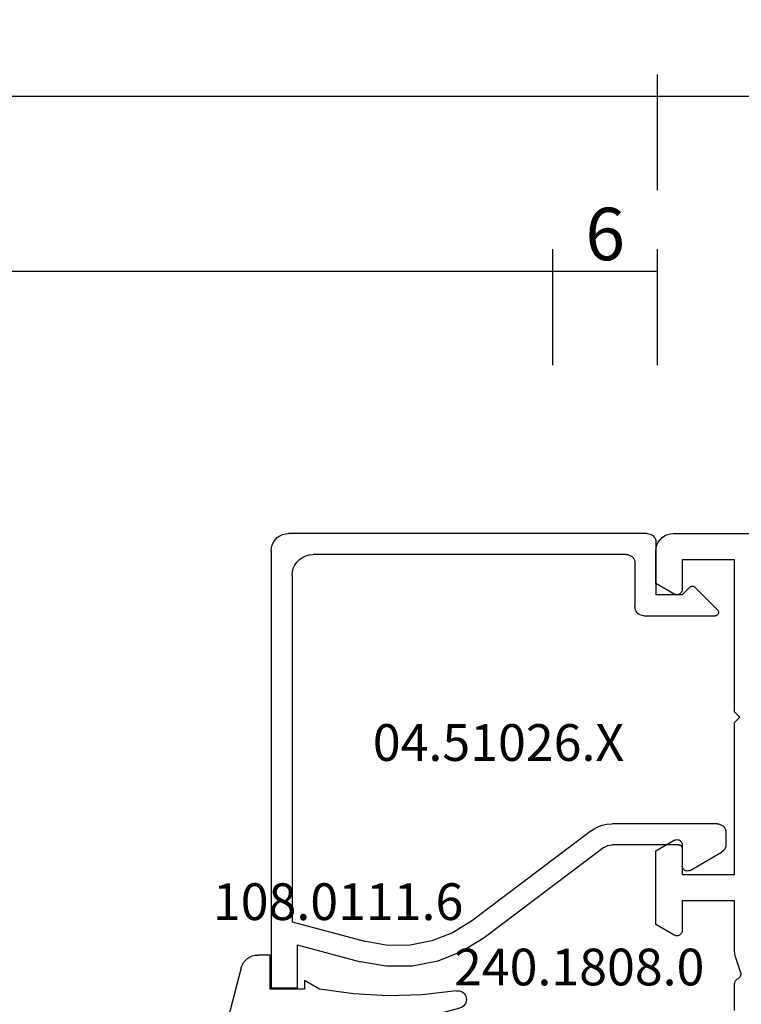
# Model space of a CAD drawing. Units: millimetres. Extents: x 0 to 2878, y -1911 to -50.
# Drawn here: x 1909 to 1951, y -1820 to -1764 of the extents above; entities that cross this region are included whole.
import ezdxf
from ezdxf.enums import TextEntityAlignment as Align

# ---------------------------------------------------------------- set-up
doc = ezdxf.new("R2010")
doc.units = ezdxf.units.MM
doc.header["$PDMODE"] = 3
doc.header["$PDSIZE"] = -0.5
for name, color, linetype in [('CrossSectionsDim', 3, 'Continuous'), ('CrossSectionsGums', 1, 'Continuous'), ('CrossSectionsProfils', 7, 'Continuous'), ('CrossSectionsTexts', 3, 'Continuous')]:
    doc.layers.add(name, color=color, linetype=linetype)
doc.styles.add('CrossSection', font='simplex.shx', dxfattribs={"height": 3})
doc.styles.get("Standard").update_dxf_attribs({"font": 'complex.shx', "height": 60})
doc.dimstyles.new('CrossSection', dxfattribs={"dimtxt": 3, "dimasz": 3, "dimexe": 1.25, "dimexo": 0.625, "dimtad": 1, "dimdec": 1, "dimtxsty": 'CrossSection', "dimblk": 'NONE', "dimcen": 2.5, "dimclrd": 256, "dimclre": 256, "dimadec": 0, "dimazin": 2, "dimtfac": 1, "dimtdec": 4, "dimtofl": 0, "dimtmove": 0, "dimatfit": 3, "dimfxl": 1, "dimtolj": 1, "dimtzin": 0, "dimarcsym": 0})

# ---------------------------------------------------------------- blocks, each defined once
blk = doc.blocks.new('18_82028_X', base_point=(2920.579, 1476.065))
at = {"layer": 'CrossSectionsProfils'}
for p, q in [((2946.679, 1476.065), (2921.579, 1476.065)), ((2947.679, 1473.211), (2947.679, 1475.065)), ((2943.179, 1465.865), (2943.179, 1474.565)), ((2943.179, 1474.565), (2946.179, 1474.565)), ((2946.179, 1474.565), (2946.179, 1472.865)), ((2946.629, 1472.605), (2947.679, 1473.211)), ((2942.879, 1465.565), (2943.179, 1465.865)), ((2943.179, 1465.265), (2942.879, 1465.565)), ((2943.179, 1456.565), (2943.179, 1465.265)), ((2946.179, 1458.265), (2946.179, 1456.565)), ((2947.679, 1457.919), (2946.629, 1458.525)), ((2947.679, 1453.711), (2947.679, 1457.919)), ((2946.179, 1456.565), (2943.179, 1456.565)), ((2943.179, 1452.164), (2943.179, 1455.065)), ((2943.179, 1455.065), (2946.179, 1455.065)), ((2946.179, 1455.065), (2946.179, 1453.365)), ((2946.629, 1453.105), (2947.679, 1453.711)), ((2942.833, 1450.946), (2943.129, 1451.854)), ((2943.179, 1448.791), (2943.179, 1450.326))]:
    blk.add_line(p, q, dxfattribs=at)
at = {"layer": 'CrossSectionsProfils', "flags": 128}
for points in [[(2947.679, 1475.065), (2947.663, 1475.239), (2947.618, 1475.407), (2947.545, 1475.565), (2947.445, 1475.708), (2947.321, 1475.831), (2947.179, 1475.931), (2947.021, 1476.005), (2946.852, 1476.05), (2946.679, 1476.065)], [(2946.179, 1472.865), (2946.183, 1472.813), (2946.197, 1472.762), (2946.219, 1472.715), (2946.249, 1472.672), (2946.286, 1472.635), (2946.329, 1472.605), (2946.376, 1472.583), (2946.426, 1472.57), (2946.479, 1472.565), (2946.531, 1472.57), (2946.581, 1472.583), (2946.629, 1472.605)], [(2946.629, 1458.525), (2946.581, 1458.547), (2946.531, 1458.56), (2946.479, 1458.565), (2946.426, 1458.56), (2946.376, 1458.547), (2946.329, 1458.525), (2946.286, 1458.495), (2946.249, 1458.458), (2946.219, 1458.415), (2946.197, 1458.368), (2946.183, 1458.317), (2946.179, 1458.265)], [(2946.179, 1453.365), (2946.183, 1453.313), (2946.197, 1453.262), (2946.219, 1453.215), (2946.249, 1453.172), (2946.286, 1453.135), (2946.329, 1453.105), (2946.376, 1453.083), (2946.426, 1453.07), (2946.479, 1453.065), (2946.531, 1453.07), (2946.581, 1453.083), (2946.629, 1453.105)], [(2943.129, 1451.854), (2943.151, 1451.93), (2943.166, 1452.007), (2943.175, 1452.086), (2943.179, 1452.164)], [(2942.833, 1450.946), (2942.825, 1450.894), (2942.826, 1450.842), (2942.836, 1450.791), (2942.854, 1450.742), (2942.881, 1450.698), (2942.915, 1450.658), (2942.956, 1450.625), (2943.001, 1450.6)], [(2943.179, 1450.326), (2943.175, 1450.375), (2943.163, 1450.423), (2943.143, 1450.468), (2943.116, 1450.509), (2943.083, 1450.546), (2943.044, 1450.576), (2943.001, 1450.6)]]:
    blk.add_lwpolyline(points, dxfattribs=at)
blk = doc.blocks.new('04_51026_X_TEXT_8', base_point=(1945.7, 76.998))
at = {"layer": 'CrossSectionsTexts'}
blk.add_text('04.51026.X', height=2.1, dxfattribs=at).set_placement((1936.7, 63.998), align=Align.CENTER)
blk = doc.blocks.new('04_51026_X', base_point=(2754.466, 1617.272))
at = {"layer": 'CrossSectionsProfils'}
for p, q in [((2755.466, 1639.272), (2780.466, 1639.272)), ((2780.466, 1637.772), (2780.466, 1639.272)), ((2754.466, 1617.772), (2754.466, 1638.272)), ((2756.866, 1638.072), (2776.666, 1638.072)), ((2776.666, 1638.072), (2777.798, 1633.845)), ((2777.989, 1637.772), (2778.957, 1634.156)), ((2777.989, 1637.772), (2780.466, 1637.772)), ((2755.666, 1618.972), (2755.666, 1636.872)), ((2771.469, 1620.975), (2776.627, 1627.821)), ((2772.427, 1620.253), (2777.586, 1627.099)), ((2771.066, 1613.772), (2771.066, 1619.771)), ((2772.266, 1615.972), (2772.266, 1619.771)), ((2756.166, 1618.472), (2758.666, 1618.472)), ((2759.166, 1617.972), (2759.166, 1613.889)), ((2754.966, 1617.272), (2757.966, 1617.272)), ((2757.966, 1615.772), (2757.966, 1617.272)), ((2757.966, 1615.772), (2757.525, 1615.33)), ((2772.466, 1615.772), (2773.466, 1615.772)), ((2773.726, 1615.322), (2772.687, 1613.522)), ((2757.525, 1615.047), (2758.825, 1613.747)), ((2771.566, 1613.272), (2772.254, 1613.272))]:
    blk.add_line(p, q, dxfattribs=at)
at = {"layer": 'CrossSectionsProfils', "flags": 128}
for points in [[(2755.466, 1639.272), (2755.292, 1639.256), (2755.124, 1639.211), (2754.966, 1639.138), (2754.823, 1639.038), (2754.7, 1638.914), (2754.6, 1638.772), (2754.526, 1638.614), (2754.481, 1638.445), (2754.466, 1638.272)], [(2756.866, 1638.072), (2756.658, 1638.053), (2756.456, 1637.999), (2756.266, 1637.911), (2756.095, 1637.791), (2755.947, 1637.643), (2755.827, 1637.472), (2755.738, 1637.282), (2755.684, 1637.08), (2755.666, 1636.872)], [(2776.627, 1627.821), (2777.296, 1628.899), (2777.759, 1630.081), (2778.001, 1631.326), (2778.014, 1632.595), (2777.798, 1633.845)], [(2777.586, 1627.099), (2778.369, 1628.362), (2778.911, 1629.746), (2779.195, 1631.205), (2779.21, 1632.691), (2778.957, 1634.156)], [(2771.469, 1620.975), (2771.296, 1620.703), (2771.169, 1620.406), (2771.092, 1620.093), (2771.066, 1619.771)], [(2772.427, 1620.253), (2772.358, 1620.144), (2772.307, 1620.025), (2772.276, 1619.9), (2772.266, 1619.771)], [(2755.666, 1618.972), (2755.674, 1618.885), (2755.696, 1618.801), (2755.733, 1618.722), (2755.783, 1618.65), (2755.845, 1618.589), (2755.916, 1618.539), (2755.995, 1618.502), (2756.079, 1618.479), (2756.166, 1618.472)], [(2759.166, 1617.972), (2759.158, 1618.058), (2759.136, 1618.143), (2759.099, 1618.222), (2759.049, 1618.293), (2758.987, 1618.355), (2758.916, 1618.405), (2758.837, 1618.441), (2758.753, 1618.464), (2758.666, 1618.472)], [(2754.466, 1617.772), (2754.474, 1617.685), (2754.496, 1617.601), (2754.533, 1617.522), (2754.583, 1617.45), (2754.645, 1617.389), (2754.716, 1617.339), (2754.795, 1617.302), (2754.879, 1617.279), (2754.966, 1617.272)], [(2772.266, 1615.972), (2772.269, 1615.937), (2772.278, 1615.903), (2772.293, 1615.872), (2772.313, 1615.843), (2772.337, 1615.818), (2772.366, 1615.798), (2772.398, 1615.784), (2772.431, 1615.775), (2772.466, 1615.772)], [(2757.525, 1615.33), (2757.502, 1615.303), (2757.485, 1615.273), (2757.473, 1615.24), (2757.467, 1615.206), (2757.467, 1615.171), (2757.473, 1615.137), (2757.485, 1615.104), (2757.502, 1615.074), (2757.525, 1615.047)], [(2773.726, 1615.322), (2773.748, 1615.369), (2773.761, 1615.419), (2773.766, 1615.472), (2773.761, 1615.524), (2773.748, 1615.574), (2773.726, 1615.622), (2773.696, 1615.664), (2773.659, 1615.701), (2773.616, 1615.731), (2773.569, 1615.753), (2773.518, 1615.767), (2773.466, 1615.772)], [(2758.825, 1613.747), (2758.852, 1613.724), (2758.884, 1613.706), (2758.918, 1613.694), (2758.954, 1613.689), (2758.99, 1613.69), (2759.025, 1613.698), (2759.059, 1613.712), (2759.089, 1613.731), (2759.116, 1613.756), (2759.137, 1613.785), (2759.153, 1613.818), (2759.163, 1613.853), (2759.166, 1613.889)], [(2771.066, 1613.772), (2771.074, 1613.685), (2771.096, 1613.601), (2771.133, 1613.522), (2771.183, 1613.45), (2771.245, 1613.389), (2771.316, 1613.339), (2771.395, 1613.302), (2771.479, 1613.279), (2771.566, 1613.272)], [(2772.254, 1613.272), (2772.34, 1613.279), (2772.425, 1613.302), (2772.504, 1613.339), (2772.575, 1613.389), (2772.637, 1613.45), (2772.687, 1613.522)]]:
    blk.add_lwpolyline(points, dxfattribs=at)
blk = doc.blocks.new('108_0111_6_TEXT_8', base_point=(1923.7, 50.998))
at = {"layer": 'CrossSectionsTexts'}
blk.add_text('108.0111.6', height=2.1, dxfattribs=at).set_placement((1927.533, 54.898), align=Align.CENTER)
blk = doc.blocks.new('108_0111_6', base_point=(2654.962, 1602.271))
at = {"layer": 'CrossSectionsGums', "color": 252, "true_color": 0x848484}
for p, q in [((2653.789, 1603.971), (2660.567, 1605.756)), ((2653.062, 1602.317), (2653.062, 1603.028)), ((2657.394, 1603.197), (2657.126, 1602.199)), ((2655.012, 1602.317), (2653.062, 1602.317)), ((2655.012, 1600.367), (2655.012, 1602.317)), ((2657.597, 1601.586), (2659.594, 1601.586)), ((2660.082, 1601.098), (2660.082, 1601.042)), ((2655.013, 1599.511), (2654.524, 1600.367)), ((2654.524, 1600.367), (2655.012, 1600.367)), ((2659.62, 1600.555), (2657.424, 1600.44)), ((2656.962, 1599.953), (2656.962, 1597.978)), ((2657.449, 1597.491), (2659.594, 1597.491)), ((2660.082, 1597.003), (2660.082, 1596.701)), ((2659.628, 1596.215), (2658.007, 1596.101)), ((2657.133, 1595.381), (2656.084, 1591.466)), ((2655.613, 1591.104), (2655.589, 1591.104))]:
    blk.add_line(p, q, dxfattribs=at)
at = {"layer": 'CrossSectionsGums', "color": 252, "true_color": 0x848484, "flags": 128}
for points in [[(2660.906, 1604.847), (2660.978, 1604.891), (2661.042, 1604.946), (2661.095, 1605.012), (2661.136, 1605.085), (2661.163, 1605.165), (2661.177, 1605.248), (2661.176, 1605.332), (2661.161, 1605.415), (2661.131, 1605.494), (2661.089, 1605.567), (2661.034, 1605.631), (2660.969, 1605.685), (2660.896, 1605.727), (2660.817, 1605.756), (2660.734, 1605.77), (2660.65, 1605.771), (2660.567, 1605.756)], [(2657.709, 1603.533), (2658.521, 1603.829), (2659.325, 1604.147), (2660.12, 1604.487), (2660.906, 1604.847)], [(2653.789, 1603.971), (2653.638, 1603.917), (2653.498, 1603.84), (2653.372, 1603.741), (2653.265, 1603.623), (2653.178, 1603.489), (2653.114, 1603.342), (2653.075, 1603.187), (2653.062, 1603.028)], [(2657.709, 1603.533), (2657.636, 1603.501), (2657.569, 1603.458), (2657.509, 1603.405), (2657.46, 1603.342), (2657.421, 1603.272), (2657.394, 1603.197)], [(2657.126, 1602.199), (2657.112, 1602.119), (2657.111, 1602.038), (2657.124, 1601.958), (2657.149, 1601.881), (2657.187, 1601.81), (2657.237, 1601.745), (2657.296, 1601.69), (2657.364, 1601.645), (2657.438, 1601.612), (2657.516, 1601.592), (2657.597, 1601.586)], [(2660.082, 1601.098), (2660.075, 1601.183), (2660.053, 1601.265), (2660.017, 1601.342), (2659.968, 1601.411), (2659.908, 1601.472), (2659.838, 1601.52), (2659.761, 1601.556), (2659.679, 1601.578), (2659.594, 1601.586)], [(2659.62, 1600.555), (2659.701, 1600.566), (2659.78, 1600.591), (2659.853, 1600.628), (2659.919, 1600.678), (2659.975, 1600.737), (2660.021, 1600.805), (2660.054, 1600.88), (2660.075, 1600.96), (2660.082, 1601.042)], [(2657.424, 1600.44), (2657.343, 1600.429), (2657.264, 1600.404), (2657.191, 1600.366), (2657.125, 1600.317), (2657.069, 1600.258), (2657.023, 1600.189), (2656.989, 1600.114), (2656.969, 1600.035), (2656.962, 1599.953)], [(2655.108, 1591.668), (2655.331, 1593.624), (2655.39, 1595.593), (2655.284, 1597.56), (2655.013, 1599.511)], [(2656.962, 1597.978), (2656.969, 1597.893), (2656.991, 1597.811), (2657.027, 1597.734), (2657.076, 1597.665), (2657.136, 1597.605), (2657.206, 1597.556), (2657.283, 1597.52), (2657.365, 1597.498), (2657.449, 1597.491)], [(2660.082, 1597.003), (2660.075, 1597.088), (2660.053, 1597.17), (2660.017, 1597.247), (2659.968, 1597.316), (2659.908, 1597.377), (2659.838, 1597.425), (2659.761, 1597.461), (2659.679, 1597.483), (2659.594, 1597.491)], [(2659.628, 1596.215), (2659.709, 1596.227), (2659.786, 1596.252), (2659.858, 1596.29), (2659.922, 1596.34), (2659.977, 1596.399), (2660.022, 1596.467), (2660.055, 1596.541), (2660.075, 1596.62), (2660.082, 1596.701)], [(2658.007, 1596.101), (2657.838, 1596.07), (2657.677, 1596.011), (2657.529, 1595.926), (2657.396, 1595.817), (2657.284, 1595.687), (2657.196, 1595.54), (2657.133, 1595.381)], [(2655.108, 1591.668), (2655.102, 1591.584), (2655.11, 1591.5), (2655.133, 1591.419), (2655.17, 1591.343), (2655.219, 1591.275), (2655.279, 1591.216), (2655.348, 1591.168), (2655.424, 1591.133), (2655.505, 1591.112), (2655.589, 1591.104)], [(2655.613, 1591.104), (2655.692, 1591.111), (2655.77, 1591.13), (2655.843, 1591.162), (2655.91, 1591.205), (2655.969, 1591.259), (2656.018, 1591.321), (2656.057, 1591.391), (2656.084, 1591.466)]]:
    blk.add_lwpolyline(points, dxfattribs=at)
blk = doc.blocks.new('240_1808_0_TEXT_7', base_point=(1950.2, 3.2))
at = {"layer": 'CrossSectionsTexts'}
blk.add_text('240.1808.0', height=2.1, dxfattribs=at).set_placement((1941.314, 51.161), align=Align.CENTER)
blk = doc.blocks.new('*D165')
at = {"layer": 'CrossSectionsDim', "lineweight": -2}
for p, q in [((1047.5, 86.625), (1047.5, 93.25)), ((1939.8, 86.625), (1939.8, 93.25)), ((1047.5, 92), (1939.8, 92))]:
    blk.add_line(p, q, dxfattribs=at)
at = {"layer": 'Defpoints', "color": 0}
for p in [(1939.8, 92), (1047.5, 86), (1939.8, 86)]:
    blk.add_point(p, dxfattribs=at)
at = {"layer": 'CrossSectionsDim', "color": 0, "insert": (1493.65, 94.411), "char_height": 3, "attachment_point": 5, "style": 'CrossSection'}
blk.add_mtext('\\A1;892,3', dxfattribs=at)
blk = doc.blocks.new('_NONE')
blk = doc.blocks.new('*D166')
at = {"layer": 'CrossSectionsDim', "lineweight": -2}
for p, q in [((1040.3, 96.625), (1040.3, 103.25)), ((1945.8, 96.625), (1945.8, 103.25)), ((1040.3, 102), (1945.8, 102))]:
    blk.add_line(p, q, dxfattribs=at)
at = {"layer": 'Defpoints', "color": 0}
for p in [(1945.8, 102), (1040.3, 96), (1945.8, 96)]:
    blk.add_point(p, dxfattribs=at)
at = {"layer": 'CrossSectionsDim', "color": 0, "insert": (1493.05, 104.411), "char_height": 3, "attachment_point": 5, "style": 'CrossSection'}
blk.add_mtext('\\A1;905,5', dxfattribs=at)
blk = doc.blocks.new('*D171')
at = {"layer": 'CrossSectionsDim', "lineweight": -2}
for p, q in [((1939.8, 86.625), (1939.8, 93.25)), ((1945.8, 86.625), (1945.8, 93.25)), ((1939.8, 92), (1945.8, 92))]:
    blk.add_line(p, q, dxfattribs=at)
at = {"layer": 'Defpoints', "color": 0}
for p in [(1945.8, 92), (1939.8, 86), (1945.8, 86)]:
    blk.add_point(p, dxfattribs=at)
at = {"layer": 'CrossSectionsDim', "color": 0, "insert": (1942.8, 94.125), "char_height": 3, "attachment_point": 5, "style": 'CrossSection'}
blk.add_mtext('\\A1;6', dxfattribs=at)
blk = doc.blocks.new('*D172')
at = {"layer": 'CrossSectionsDim', "lineweight": -2}
for p, q in [((1945.8, 96.625), (1945.8, 103.25)), ((2000, 96.625), (2000, 103.25)), ((1945.8, 102), (2000, 102))]:
    blk.add_line(p, q, dxfattribs=at)
at = {"layer": 'Defpoints', "color": 0}
for p in [(2000, 102), (1945.8, 96), (2000, 96)]:
    blk.add_point(p, dxfattribs=at)
at = {"layer": 'CrossSectionsDim', "color": 0, "insert": (1972.9, 104.411), "char_height": 3, "attachment_point": 5, "style": 'CrossSection'}
blk.add_mtext('\\A1;54,2', dxfattribs=at)
blk = doc.blocks.new('*D122')
at = {"layer": 'CrossSectionsDim', "lineweight": -2}
for p, q in [((1047.5, -1783.375), (1047.5, -1776.75)), ((1939.8, -1783.375), (1939.8, -1776.75)), ((1047.5, -1778), (1939.8, -1778))]:
    blk.add_line(p, q, dxfattribs=at)
at = {"layer": 'Defpoints', "color": 0}
for p in [(1939.8, -1778), (1047.5, -1784), (1939.8, -1784)]:
    blk.add_point(p, dxfattribs=at)
at = {"layer": 'CrossSectionsDim', "color": 0, "insert": (1493.65, -1775.589), "char_height": 3, "attachment_point": 5, "style": 'CrossSection'}
blk.add_mtext('\\A1;892,3', dxfattribs=at)
blk = doc.blocks.new('*D123')
at = {"layer": 'CrossSectionsDim', "lineweight": -2}
for p, q in [((1040.3, -1773.375), (1040.3, -1766.75)), ((1945.8, -1773.375), (1945.8, -1766.75)), ((1040.3, -1768), (1945.8, -1768))]:
    blk.add_line(p, q, dxfattribs=at)
at = {"layer": 'Defpoints', "color": 0}
for p in [(1945.8, -1768), (1040.3, -1774), (1945.8, -1774)]:
    blk.add_point(p, dxfattribs=at)
at = {"layer": 'CrossSectionsDim', "color": 0, "insert": (1493.05, -1765.589), "char_height": 3, "attachment_point": 5, "style": 'CrossSection'}
blk.add_mtext('\\A1;905,5', dxfattribs=at)
blk = doc.blocks.new('*D128')
at = {"layer": 'CrossSectionsDim', "lineweight": -2}
for p, q in [((1939.8, -1783.375), (1939.8, -1776.75)), ((1945.8, -1783.375), (1945.8, -1776.75)), ((1939.8, -1778), (1945.8, -1778))]:
    blk.add_line(p, q, dxfattribs=at)
at = {"layer": 'Defpoints', "color": 0}
for p in [(1945.8, -1778), (1939.8, -1784), (1945.8, -1784)]:
    blk.add_point(p, dxfattribs=at)
at = {"layer": 'CrossSectionsDim', "color": 0, "insert": (1942.8, -1775.875), "char_height": 3, "attachment_point": 5, "style": 'CrossSection'}
blk.add_mtext('\\A1;6', dxfattribs=at)
blk = doc.blocks.new('*D129')
at = {"layer": 'CrossSectionsDim', "lineweight": -2}
for p, q in [((1945.8, -1773.375), (1945.8, -1766.75)), ((2000, -1773.375), (2000, -1766.75)), ((1945.8, -1768), (2000, -1768))]:
    blk.add_line(p, q, dxfattribs=at)
at = {"layer": 'Defpoints', "color": 0}
for p in [(2000, -1768), (1945.8, -1774), (2000, -1774)]:
    blk.add_point(p, dxfattribs=at)
at = {"layer": 'CrossSectionsDim', "color": 0, "insert": (1972.9, -1765.589), "char_height": 3, "attachment_point": 5, "style": 'CrossSection'}
blk.add_mtext('\\A1;54,2', dxfattribs=at)
blk = doc.blocks.new('CS_13HORL1')
at = {"layer": 'CrossSectionsGums', "yscale": -1, "rotation": 270}
blk.add_blockref('108_0111_6', (1923.7, 50.998), dxfattribs=at)
at = {"layer": 'CrossSectionsProfils', "yscale": -1}
for name, p, rotation in [('04_51026_X', (1945.7, 76.998), 270), ('18_82028_X', (1972.8, 76.998), 180)]:
    blk.add_blockref(name, p, dxfattribs=dict(at, rotation=rotation))
at = {"layer": 'CrossSectionsTexts'}
for name, p in [('04_51026_X_TEXT_8', (1945.7, 76.998)), ('108_0111_6_TEXT_8', (1923.7, 50.998)), ('240_1808_0_TEXT_7', (1950.2, 3.2))]:
    blk.add_blockref(name, p, dxfattribs=at)
at = {"layer": 'CrossSectionsDim'}
for base, p1, p2, picture, middle in [((1945.8, 102), (1040.3, 96), (1945.8, 96), '*D166', (1493.05, 102)), ((2000, 102), (1945.8, 96), (2000, 96), '*D172', (1972.9, 102)), ((1939.8, 92), (1047.5, 86), (1939.8, 86), '*D165', (1493.65, 92)), ((1945.8, 92), (1939.8, 86), (1945.8, 86), '*D171', (1942.8, 92))]:
    dim = blk.add_linear_dim(base=base, p1=p1, p2=p2, dimstyle='CrossSection', override={"dimpost": '<>'}, dxfattribs=at)
    dim.commit()
    dim.dimension.update_dxf_attribs({"geometry": picture, "text_midpoint": middle, "dimtype": 160})

msp = doc.modelspace()

# ---------------------------------------------------------------- block references
msp.add_blockref('CS_13HORL1', (0, -1870))
at = {"layer": 'CrossSectionsGums', "yscale": -1, "rotation": 270}
msp.add_blockref('108_0111_6', (1923.7, -1819.002), dxfattribs=at)
at = {"layer": 'CrossSectionsProfils', "yscale": -1}
for name, p, rotation in [('04_51026_X', (1945.7, -1793.002), 270), ('18_82028_X', (1972.8, -1793.002), 180)]:
    msp.add_blockref(name, p, dxfattribs=dict(at, rotation=rotation))
at = {"layer": 'CrossSectionsTexts'}
for name, p in [('04_51026_X_TEXT_8', (1945.7, -1793.002)), ('108_0111_6_TEXT_8', (1923.7, -1819.002)), ('240_1808_0_TEXT_7', (1950.2, -1866.8))]:
    msp.add_blockref(name, p, dxfattribs=at)

# ---------------------------------------------------------------- dimensions: what is measured, and where the dimension line sits
at = {"layer": 'CrossSectionsDim'}
for base, p1, p2, picture, middle in [((1945.8, -1768), (1040.3, -1774), (1945.8, -1774), '*D123', (1493.05, -1768)), ((2000, -1768), (1945.8, -1774), (2000, -1774), '*D129', (1972.9, -1768)), ((1939.8, -1778), (1047.5, -1784), (1939.8, -1784), '*D122', (1493.65, -1778)), ((1945.8, -1778), (1939.8, -1784), (1945.8, -1784), '*D128', (1942.8, -1778))]:
    dim = msp.add_linear_dim(base=base, p1=p1, p2=p2, dimstyle='CrossSection', override={"dimpost": '<>'}, dxfattribs=at)
    dim.commit()
    dim.dimension.update_dxf_attribs({"geometry": picture, "text_midpoint": middle, "dimtype": 160})

doc.saveas('drawing.dxf')
